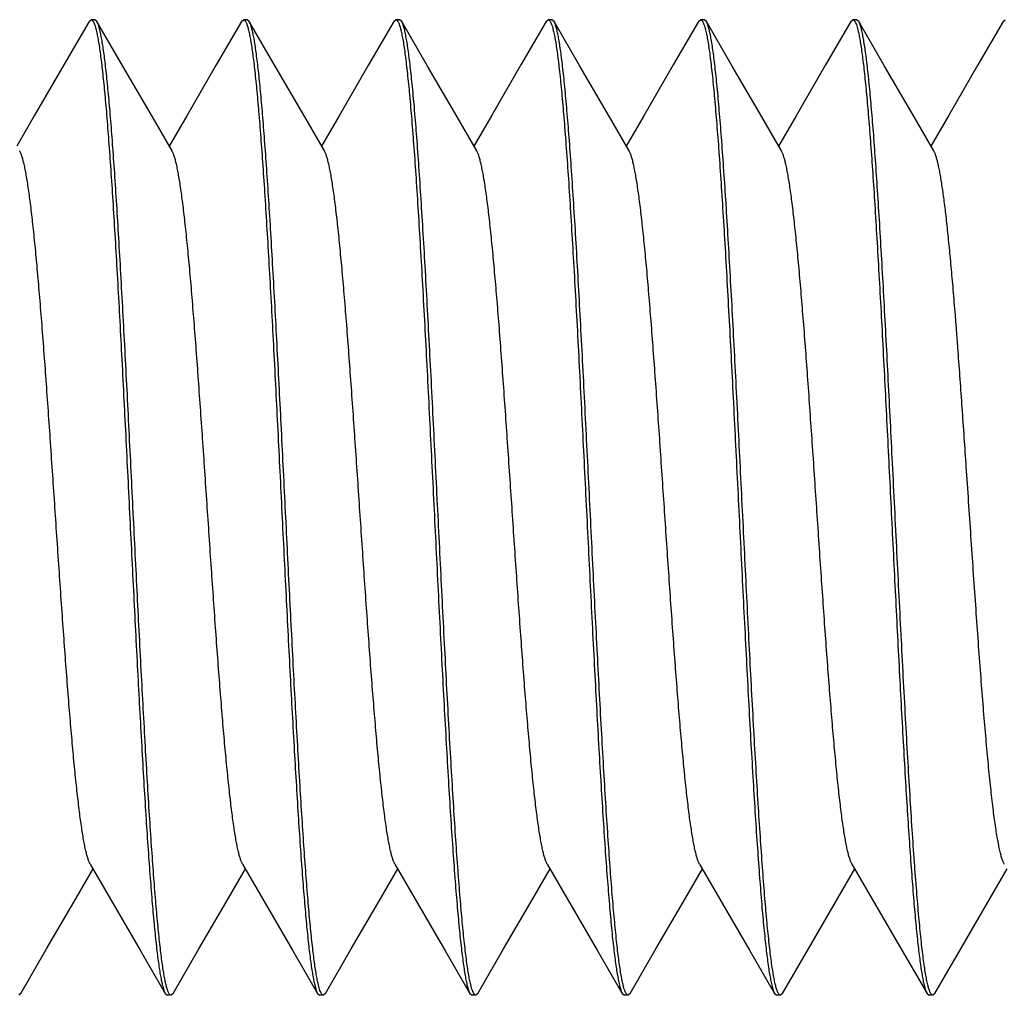
# Model space of a CAD drawing. Units: inches. Extents: x 0.4 to 16.6, y 0.6 to 10.4.
# Drawn here: x 10.2 to 10.8, y 7.4 to 8.1 of the extents above; entities that cross this region are included whole.
import ezdxf

# ---------------------------------------------------------------- set-up
doc = ezdxf.new("R2010")
doc.units = ezdxf.units.IN
doc.header["$LTSCALE"] = 0.935
doc.header["$MEASUREMENT"] = 0
doc.layers.get('0').update_dxf_attribs({"linetype": 'CONTINUOUS'})
doc.layers.add('AXIS', color=7, linetype='CONTINUOUS')

msp = doc.modelspace()

# ---------------------------------------------------------------- linework, layer by layer
at = {"color": 7, "linetype": 'CONTINUOUS'}
for p, q in [((10.19839, 8.07561), (10.19974, 8.07677)), ((10.20214, 8.07677), (10.19974, 8.07677)), ((10.19974, 8.07677), (10.19994, 8.07674)), ((10.19994, 8.07674), (10.20018, 8.07664)), ((10.20018, 8.07664), (10.20088, 8.07592)), ((10.20348, 8.07561), (10.20214, 8.07677)), ((10.29679, 8.07561), (10.29814, 8.07677)), ((10.30054, 8.07677), (10.29814, 8.07677)), ((10.29814, 8.07677), (10.29858, 8.07664)), ((10.30188, 8.07561), (10.30054, 8.07677)), ((10.39519, 8.07561), (10.39654, 8.07677)), ((10.39894, 8.07677), (10.39654, 8.07677)), ((10.39654, 8.07677), (10.39699, 8.07664)), ((10.40028, 8.07561), (10.39894, 8.07677)), ((10.49359, 8.07561), (10.49494, 8.07677)), ((10.49734, 8.07677), (10.49494, 8.07677)), ((10.49494, 8.07677), (10.49514, 8.07674)), ((10.49514, 8.07674), (10.49538, 8.07664)), ((10.49538, 8.07664), (10.49608, 8.07593)), ((10.49868, 8.07561), (10.49734, 8.07677)), ((10.59199, 8.07561), (10.59334, 8.07677)), ((10.59574, 8.07677), (10.59334, 8.07677)), ((10.59334, 8.07677), (10.59354, 8.07674)), ((10.59354, 8.07674), (10.59378, 8.07664)), ((10.59378, 8.07664), (10.59448, 8.07592)), ((10.59708, 8.07561), (10.59574, 8.07677)), ((10.69039, 8.07561), (10.69174, 8.07677)), ((10.69414, 8.07677), (10.69174, 8.07677)), ((10.69174, 8.07677), (10.69194, 8.07674)), ((10.69194, 8.07674), (10.69218, 8.07664)), ((10.69218, 8.07664), (10.69288, 8.07592)), ((10.69548, 8.07561), (10.69414, 8.07677)), ((10.78879, 8.07561), (10.79014, 8.07677)), ((10.15428, 7.44793), (10.15294, 7.44677)), ((10.24759, 7.44793), (10.24894, 7.44677)), ((10.25268, 7.44793), (10.25134, 7.44677)), ((10.34599, 7.44793), (10.34734, 7.44677)), ((10.34929, 7.44689), (10.34859, 7.44761)), ((10.35108, 7.44793), (10.34974, 7.44677)), ((10.44439, 7.44793), (10.44574, 7.44677)), ((10.4477, 7.44689), (10.447, 7.44761)), ((10.44948, 7.44793), (10.44814, 7.44677)), ((10.54279, 7.44793), (10.54414, 7.44677)), ((10.5461, 7.44689), (10.54539, 7.44761)), ((10.54788, 7.44793), (10.54654, 7.44677)), ((10.64119, 7.44793), (10.64254, 7.44677)), ((10.64628, 7.44793), (10.64494, 7.44677)), ((10.73959, 7.44793), (10.74094, 7.44677)), ((10.74468, 7.44793), (10.74334, 7.44677)), ((10.25134, 7.44677), (10.24894, 7.44677)), ((10.25134, 7.44677), (10.25089, 7.4469)), ((10.34974, 7.44677), (10.34734, 7.44677)), ((10.34954, 7.44679), (10.34929, 7.44689)), ((10.34974, 7.44677), (10.34954, 7.44679)), ((10.44814, 7.44677), (10.44574, 7.44677)), ((10.44794, 7.44679), (10.4477, 7.44689)), ((10.44814, 7.44677), (10.44794, 7.44679)), ((10.54654, 7.44677), (10.54414, 7.44677)), ((10.54634, 7.44679), (10.5461, 7.44689)), ((10.54654, 7.44677), (10.54634, 7.44679)), ((10.64494, 7.44677), (10.64254, 7.44677)), ((10.64494, 7.44677), (10.64449, 7.4469)), ((10.74334, 7.44677), (10.74094, 7.44677)), ((10.74334, 7.44677), (10.74289, 7.4469))]:
    msp.add_line(p, q, dxfattribs=at)
for points in [[(10.19839, 8.07561), (10.18211, 8.04752), (10.16301, 8.0146), (10.15174, 7.9952)], [(10.25196, 7.99206), (10.23925, 8.01394), (10.22014, 8.04686), (10.20348, 8.07561)], [(10.29679, 8.07561), (10.28051, 8.04752), (10.26141, 8.0146), (10.25014, 7.9952)], [(10.35036, 7.99206), (10.33765, 8.01394), (10.31854, 8.04686), (10.30188, 8.07561)], [(10.39519, 8.07561), (10.37891, 8.04752), (10.35981, 8.0146), (10.34854, 7.9952)], [(10.44876, 7.99206), (10.43605, 8.01394), (10.41694, 8.04686), (10.40028, 8.07561)], [(10.49359, 8.07561), (10.47731, 8.04752), (10.45821, 8.0146), (10.44694, 7.9952)], [(10.54716, 7.99206), (10.53445, 8.01394), (10.51534, 8.04686), (10.49868, 8.07561)], [(10.59199, 8.07561), (10.57571, 8.04752), (10.55661, 8.0146), (10.54534, 7.9952)], [(10.64556, 7.99206), (10.63285, 8.01394), (10.61374, 8.04686), (10.59708, 8.07561)], [(10.69039, 8.07561), (10.67411, 8.04752), (10.65501, 8.0146), (10.64374, 7.9952)], [(10.74396, 7.99206), (10.73125, 8.01394), (10.71214, 8.04686), (10.69548, 8.07561)], [(10.78879, 8.07561), (10.77251, 8.04752), (10.75341, 8.0146), (10.74214, 7.9952)], [(10.19911, 7.53148), (10.21221, 7.50894), (10.23131, 7.47601), (10.24759, 7.44793)], [(10.29751, 7.53148), (10.31061, 7.50894), (10.32971, 7.47601), (10.34599, 7.44793)], [(10.39591, 7.53148), (10.40901, 7.50894), (10.42811, 7.47601), (10.44439, 7.44793)], [(10.49431, 7.53148), (10.50741, 7.50894), (10.52651, 7.47601), (10.54279, 7.44793)], [(10.59271, 7.53148), (10.60581, 7.50894), (10.62491, 7.47601), (10.64119, 7.44793)], [(10.69111, 7.53148), (10.70421, 7.50894), (10.72331, 7.47601), (10.73959, 7.44793)], [(10.15428, 7.44793), (10.17094, 7.47667), (10.19005, 7.50959), (10.20094, 7.52834)], [(10.25268, 7.44793), (10.26934, 7.47667), (10.28845, 7.50959), (10.29934, 7.52834)], [(10.35108, 7.44793), (10.36774, 7.47667), (10.38685, 7.50959), (10.39774, 7.52834)], [(10.44948, 7.44793), (10.46614, 7.47667), (10.48525, 7.50959), (10.49614, 7.52834)], [(10.54788, 7.44793), (10.56454, 7.47667), (10.58365, 7.50959), (10.59454, 7.52834)], [(10.64628, 7.44793), (10.66294, 7.47667), (10.68205, 7.50959), (10.69294, 7.52834)], [(10.74468, 7.44793), (10.76134, 7.47667), (10.78045, 7.50959), (10.79134, 7.52834)]]:
    msp.add_lwpolyline(points, dxfattribs=at)
for points, knots in [([(10.29858, 8.07664), (10.29871, 8.07656), (10.29898, 8.07634), (10.29932, 8.07589), (10.29967, 8.07528), (10.30002, 8.07452), (10.30037, 8.07361), (10.30086, 8.07208), (10.30119, 8.07085), (10.3014, 8.06997)], [0, 0, 0, 0, 0.061278, 0.137925, 0.232344, 0.345787, 0.478948, 0.632229, 1, 1, 1, 1]), ([(10.39699, 8.07664), (10.39712, 8.07656), (10.39738, 8.07634), (10.39772, 8.07589), (10.39807, 8.07529), (10.39841, 8.07454), (10.39876, 8.07364), (10.39925, 8.07213), (10.39957, 8.07091), (10.39978, 8.07005)], [0, 0, 0, 0, 0.061599, 0.138505, 0.23309, 0.346596, 0.479712, 0.632843, 1, 1, 1, 1]), ([(10.20088, 8.07592), (10.20098, 8.07578), (10.20117, 8.07547), (10.20154, 8.07471), (10.202, 8.07353), (10.20253, 8.07184), (10.20285, 8.07059), (10.20301, 8.0699)], [0, 0, 0, 0, 0.079778, 0.17191, 0.394719, 0.670456, 1, 1, 1, 1]), ([(10.2054, 8.06997), (10.20525, 8.07059), (10.20496, 8.07173), (10.20448, 8.07329), (10.20401, 8.07455), (10.20366, 8.07529), (10.20348, 8.0756)], [0, 0, 0, 0, 0.319262, 0.591836, 0.818342, 1, 1, 1, 1]), ([(10.30378, 8.07005), (10.30363, 8.07066), (10.30334, 8.07178), (10.30287, 8.07332), (10.30241, 8.07457), (10.30206, 8.07529), (10.30188, 8.0756)], [0, 0, 0, 0, 0.318808, 0.591232, 0.817892, 1, 1, 1, 1]), ([(10.44486, 7.45366), (10.4446, 7.45472), (10.4441, 7.45707), (10.44341, 7.46089), (10.44272, 7.4653), (10.44203, 7.4703), (10.44134, 7.47588), (10.44038, 7.48443), (10.43919, 7.49647), (10.43781, 7.51247), (10.43643, 7.53044), (10.43505, 7.55023), (10.43367, 7.5717), (10.43228, 7.59467), (10.43039, 7.62777), (10.42807, 7.67145), (10.42533, 7.72567), (10.42258, 7.78102), (10.42028, 7.82707), (10.41841, 7.86316), (10.41703, 7.88917), (10.41564, 7.91418), (10.41425, 7.93797), (10.41287, 7.96038), (10.41149, 7.98122), (10.41011, 8.00032), (10.40873, 8.01754), (10.40754, 8.03064), (10.40658, 8.04008), (10.40589, 8.04635), (10.4052, 8.05205), (10.4045, 8.05718), (10.40381, 8.06172), (10.40312, 8.06568), (10.40244, 8.06903), (10.40184, 8.07144), (10.40135, 8.07306), (10.401, 8.07405), (10.40066, 8.07488), (10.40041, 8.07538), (10.40028, 8.0756)], [0, 0, 0, 0, 0.005277, 0.011502, 0.018666, 0.026758, 0.035768, 0.04568, 0.068127, 0.093926, 0.122882, 0.154765, 0.189331, 0.226305, 0.265399, 0.348701, 0.436612, 0.52636, 0.615126, 0.658265, 0.700115, 0.740352, 0.778653, 0.814723, 0.848274, 0.879045, 0.906798, 0.931312, 0.942298, 0.952406, 0.961617, 0.969913, 0.977283, 0.983716, 0.989203, 0.993739, 0.995651, 0.99733, 0.998777, 1, 1, 1, 1]), ([(10.49608, 8.07593), (10.49618, 8.07579), (10.49637, 8.07547), (10.49674, 8.07471), (10.4972, 8.07353), (10.49773, 8.07183), (10.49805, 8.07057), (10.49822, 8.06988)], [0, 0, 0, 0, 0.07965, 0.171686, 0.394414, 0.670224, 1, 1, 1, 1]), ([(10.54326, 7.45364), (10.543, 7.45471), (10.54251, 7.45704), (10.54182, 7.46086), (10.54113, 7.46528), (10.54044, 7.47027), (10.53974, 7.47585), (10.53878, 7.48439), (10.53759, 7.49643), (10.53622, 7.51243), (10.53484, 7.53039), (10.53345, 7.55019), (10.53207, 7.57165), (10.53068, 7.59462), (10.5288, 7.62772), (10.52647, 7.6714), (10.52373, 7.72561), (10.52099, 7.78097), (10.51868, 7.82702), (10.51681, 7.86312), (10.51543, 7.88914), (10.51404, 7.91415), (10.51266, 7.93795), (10.51127, 7.96036), (10.50989, 7.9812), (10.50851, 8.00031), (10.50713, 8.01753), (10.50594, 8.03064), (10.50498, 8.04008), (10.50429, 8.04634), (10.5036, 8.05205), (10.5029, 8.05717), (10.50221, 8.06172), (10.50152, 8.06567), (10.50084, 8.06903), (10.50024, 8.07144), (10.49975, 8.07306), (10.4994, 8.07405), (10.49906, 8.07488), (10.49881, 8.07538), (10.49868, 8.0756)], [0, 0, 0, 0, 0.005272, 0.011491, 0.01865, 0.026738, 0.035744, 0.045651, 0.06809, 0.093882, 0.122833, 0.154711, 0.189274, 0.226244, 0.265334, 0.348628, 0.436536, 0.526288, 0.615064, 0.65821, 0.70007, 0.740315, 0.778624, 0.8147, 0.848256, 0.879031, 0.906787, 0.931304, 0.942291, 0.952401, 0.961613, 0.96991, 0.977281, 0.983715, 0.989202, 0.993738, 0.995651, 0.997329, 0.998777, 1, 1, 1, 1]), ([(10.59448, 8.07592), (10.59458, 8.07578), (10.59477, 8.07547), (10.59514, 8.07471), (10.5956, 8.07353), (10.59613, 8.07184), (10.59645, 8.07058), (10.59661, 8.0699)], [0, 0, 0, 0, 0.079752, 0.171864, 0.394656, 0.670408, 1, 1, 1, 1]), ([(10.6417, 7.45348), (10.64144, 7.45454), (10.64094, 7.45686), (10.64025, 7.46065), (10.63956, 7.46503), (10.63887, 7.47001), (10.63818, 7.47556), (10.63721, 7.48407), (10.63602, 7.49608), (10.63465, 7.51204), (10.63327, 7.52998), (10.63188, 7.54975), (10.6305, 7.5712), (10.62911, 7.59417), (10.62722, 7.62726), (10.62489, 7.67096), (10.62215, 7.7252), (10.61941, 7.7806), (10.6171, 7.8267), (10.61523, 7.86284), (10.61384, 7.88889), (10.61245, 7.91393), (10.61107, 7.93776), (10.60968, 7.96021), (10.6083, 7.98108), (10.60691, 8.00021), (10.60553, 8.01745), (10.60435, 8.03058), (10.60339, 8.04003), (10.60269, 8.0463), (10.602, 8.05201), (10.60131, 8.05715), (10.60062, 8.0617), (10.59993, 8.06566), (10.59924, 8.06902), (10.59864, 8.07143), (10.59815, 8.07306), (10.59781, 8.07405), (10.59746, 8.07488), (10.59721, 8.07538), (10.59708, 8.0756)], [0, 0, 0, 0, 0.005224, 0.011397, 0.018511, 0.026556, 0.035521, 0.04539, 0.067758, 0.093488, 0.122388, 0.154224, 0.188755, 0.225704, 0.264784, 0.348079, 0.436012, 0.525813, 0.614658, 0.657843, 0.699743, 0.740029, 0.77838, 0.814496, 0.848091, 0.878901, 0.906689, 0.931233, 0.942231, 0.952352, 0.961574, 0.96988, 0.977259, 0.9837, 0.989193, 0.993733, 0.995648, 0.997328, 0.998776, 1, 1, 1, 1]), ([(10.69288, 8.07592), (10.69298, 8.07578), (10.69317, 8.07546), (10.69354, 8.07471), (10.694, 8.07354), (10.69452, 8.07185), (10.69484, 8.0706), (10.69501, 8.06992)], [0, 0, 0, 0, 0.079905, 0.172131, 0.395021, 0.670685, 1, 1, 1, 1]), ([(10.71714, 7.79389), (10.71625, 7.81169), (10.71492, 7.83812), (10.7131, 7.87288), (10.71175, 7.89783), (10.7104, 7.92177), (10.70906, 7.94451), (10.70771, 7.9659), (10.70637, 7.98575), (10.70503, 8.00394), (10.70369, 8.02032), (10.70253, 8.03278), (10.7016, 8.04175), (10.70093, 8.0477), (10.70026, 8.05313), (10.69958, 8.05801), (10.69891, 8.06233), (10.69824, 8.0661), (10.69758, 8.0693), (10.697, 8.0716), (10.69652, 8.07315), (10.69618, 8.0741), (10.69585, 8.07491), (10.69561, 8.07539), (10.69548, 8.0756)], [0, 0, 0, 0, 0.189032, 0.280572, 0.369136, 0.454096, 0.534835, 0.61076, 0.681291, 0.745909, 0.804144, 0.855564, 0.878605, 0.899809, 0.919135, 0.93655, 0.952033, 0.965561, 0.977118, 0.986694, 0.990742, 0.994304, 0.997386, 1, 1, 1, 1]), ([(10.20301, 8.0699), (10.20326, 8.06889), (10.20373, 8.06666), (10.20439, 8.06305), (10.20505, 8.05889), (10.20571, 8.05419), (10.20638, 8.04896), (10.2073, 8.04096), (10.20844, 8.02971), (10.20976, 8.01478), (10.21108, 7.99801), (10.2124, 7.97954), (10.21373, 7.95948), (10.21505, 7.93799), (10.21686, 7.90694), (10.21909, 7.86578), (10.22172, 7.81443), (10.22435, 7.76156), (10.22698, 7.7087), (10.2296, 7.65737), (10.23183, 7.61624), (10.23364, 7.58521), (10.23497, 7.56374), (10.23629, 7.54371), (10.23762, 7.52526), (10.23894, 7.50852), (10.24026, 7.49361), (10.24139, 7.48239), (10.24232, 7.47441), (10.24298, 7.4692), (10.24364, 7.46451), (10.2443, 7.46037), (10.24496, 7.45677), (10.24544, 7.45456), (10.24568, 7.45355)], [0, 0, 0, 0, 0.005072, 0.011022, 0.017841, 0.025521, 0.034052, 0.04342, 0.064601, 0.088911, 0.116186, 0.146225, 0.17882, 0.213734, 0.250714, 0.329801, 0.413795, 0.500268, 0.586728, 0.670684, 0.749716, 0.786665, 0.821545, 0.854102, 0.884102, 0.911335, 0.935601, 0.956733, 0.966078, 0.974583, 0.982237, 0.98903, 0.994954, 1, 1, 1, 1]), ([(10.24809, 7.4535), (10.24785, 7.45451), (10.24737, 7.45672), (10.24671, 7.46031), (10.24605, 7.46445), (10.24539, 7.46913), (10.24473, 7.47433), (10.2438, 7.48231), (10.24267, 7.49353), (10.24135, 7.50843), (10.24002, 7.52517), (10.2387, 7.54363), (10.23737, 7.56367), (10.23605, 7.58515), (10.23424, 7.6162), (10.232, 7.65736), (10.22937, 7.70872), (10.22674, 7.76162), (10.22411, 7.81453), (10.22149, 7.8659), (10.21925, 7.90708), (10.21744, 7.93815), (10.21612, 7.95964), (10.21479, 7.9797), (10.21347, 7.99817), (10.21214, 8.01493), (10.21082, 8.02986), (10.20969, 8.04109), (10.20876, 8.04908), (10.2081, 8.0543), (10.20744, 8.05899), (10.20678, 8.06314), (10.20612, 8.06675), (10.20564, 8.06896), (10.2054, 8.06997)], [0, 0, 0, 0, 0.005033, 0.010945, 0.017728, 0.025372, 0.033869, 0.043206, 0.064327, 0.088585, 0.115816, 0.145818, 0.178383, 0.213273, 0.250237, 0.329309, 0.413311, 0.499813, 0.586324, 0.67035, 0.749457, 0.786442, 0.821356, 0.853947, 0.883978, 0.911239, 0.935529, 0.956683, 0.966037, 0.974552, 0.982215, 0.989017, 0.994947, 1, 1, 1, 1]), ([(10.3014, 8.06997), (10.30164, 8.06896), (10.30212, 8.06675), (10.30278, 8.06314), (10.30344, 8.05899), (10.3041, 8.0543), (10.30476, 8.04908), (10.30569, 8.04109), (10.30682, 8.02986), (10.30814, 8.01493), (10.30947, 7.99817), (10.31079, 7.9797), (10.31212, 7.95964), (10.31344, 7.93815), (10.31525, 7.90708), (10.31749, 7.8659), (10.32011, 7.81453), (10.32274, 7.76162), (10.32537, 7.70872), (10.328, 7.65736), (10.33024, 7.6162), (10.33205, 7.58515), (10.33337, 7.56367), (10.3347, 7.54363), (10.33602, 7.52517), (10.33735, 7.50843), (10.33867, 7.49353), (10.3398, 7.48231), (10.34073, 7.47433), (10.34139, 7.46913), (10.34205, 7.46445), (10.34271, 7.46031), (10.34337, 7.45672), (10.34385, 7.45451), (10.34409, 7.4535)], [0, 0, 0, 0, 0.005053, 0.010983, 0.017785, 0.025448, 0.033963, 0.043317, 0.064471, 0.088761, 0.116022, 0.146053, 0.178644, 0.213558, 0.250543, 0.32965, 0.413676, 0.500187, 0.586689, 0.670691, 0.749763, 0.786727, 0.821617, 0.854182, 0.884184, 0.911415, 0.935673, 0.956794, 0.966131, 0.974628, 0.982272, 0.989055, 0.994967, 1, 1, 1, 1]), ([(10.34647, 7.45361), (10.34622, 7.45463), (10.34575, 7.45685), (10.34509, 7.46046), (10.34443, 7.46462), (10.34376, 7.46932), (10.3431, 7.47455), (10.34218, 7.48255), (10.34104, 7.4938), (10.33972, 7.50873), (10.3384, 7.52551), (10.33707, 7.54399), (10.33575, 7.56406), (10.33442, 7.58555), (10.33261, 7.61663), (10.33038, 7.65781), (10.32775, 7.70919), (10.32512, 7.76208), (10.32249, 7.81497), (10.31987, 7.86632), (10.31763, 7.90746), (10.31582, 7.9385), (10.3145, 7.95996), (10.31317, 7.97999), (10.31185, 7.99844), (10.31052, 8.01517), (10.3092, 8.03006), (10.30807, 8.04127), (10.30714, 8.04924), (10.30648, 8.05445), (10.30582, 8.05912), (10.30516, 8.06325), (10.3045, 8.06684), (10.30402, 8.06904), (10.30378, 8.07005)], [0, 0, 0, 0, 0.005068, 0.011014, 0.017831, 0.025508, 0.034037, 0.043405, 0.064585, 0.088898, 0.116179, 0.146228, 0.178834, 0.213761, 0.250757, 0.329877, 0.413905, 0.50041, 0.586896, 0.670873, 0.749916, 0.786864, 0.821739, 0.854288, 0.884274, 0.911489, 0.935732, 0.956838, 0.966167, 0.974656, 0.982293, 0.989069, 0.994973, 1, 1, 1, 1]), ([(10.39978, 8.07005), (10.40003, 8.06899), (10.40053, 8.06668), (10.40122, 8.06289), (10.40191, 8.0585), (10.4026, 8.05353), (10.4033, 8.04798), (10.40426, 8.03946), (10.40545, 8.02746), (10.40683, 8.0115), (10.40821, 7.99356), (10.40959, 7.97379), (10.41098, 7.95234), (10.41236, 7.92937), (10.41425, 7.89628), (10.41658, 7.85258), (10.41932, 7.79834), (10.42207, 7.74294), (10.42438, 7.69684), (10.42625, 7.6607), (10.42763, 7.63465), (10.42902, 7.60961), (10.43041, 7.58577), (10.43179, 7.56333), (10.43318, 7.54246), (10.43456, 7.52333), (10.43594, 7.50608), (10.43713, 7.49296), (10.43809, 7.48351), (10.43878, 7.47723), (10.43948, 7.47152), (10.44017, 7.46638), (10.44086, 7.46183), (10.44155, 7.45787), (10.44224, 7.45451), (10.44283, 7.4521), (10.44332, 7.45048), (10.44367, 7.44949), (10.44401, 7.44865), (10.44426, 7.44815), (10.44439, 7.44793)], [0, 0, 0, 0, 0.005223, 0.011396, 0.018509, 0.026554, 0.035518, 0.045387, 0.067754, 0.093484, 0.122383, 0.154219, 0.18875, 0.225699, 0.264778, 0.348073, 0.436006, 0.525808, 0.614654, 0.657839, 0.699739, 0.740026, 0.778377, 0.814494, 0.848089, 0.878899, 0.906687, 0.931232, 0.94223, 0.952351, 0.961573, 0.96988, 0.977259, 0.983699, 0.989193, 0.993733, 0.995648, 0.997328, 0.998776, 1, 1, 1, 1]), ([(10.49822, 8.06988), (10.49847, 8.06881), (10.49897, 8.06647), (10.49966, 8.06265), (10.50035, 8.05824), (10.50104, 8.05324), (10.50173, 8.04766), (10.5027, 8.03911), (10.50389, 8.02707), (10.50526, 8.01107), (10.50664, 7.9931), (10.50802, 7.97331), (10.50941, 7.95184), (10.51079, 7.92887), (10.51268, 7.89577), (10.51501, 7.85209), (10.51775, 7.79788), (10.52049, 7.74253), (10.5228, 7.69648), (10.52466, 7.66038), (10.52605, 7.63437), (10.52744, 7.60936), (10.52882, 7.58556), (10.53021, 7.56316), (10.53159, 7.54232), (10.53297, 7.52321), (10.53435, 7.506), (10.53553, 7.49289), (10.53649, 7.48345), (10.53719, 7.47719), (10.53788, 7.47149), (10.53857, 7.46636), (10.53926, 7.46181), (10.53995, 7.45786), (10.54064, 7.4545), (10.54124, 7.45209), (10.54172, 7.45047), (10.54207, 7.44949), (10.54242, 7.44865), (10.54267, 7.44815), (10.54279, 7.44793)], [0, 0, 0, 0, 0.005276, 0.0115, 0.018663, 0.026755, 0.035763, 0.045674, 0.06812, 0.093917, 0.122873, 0.154755, 0.18932, 0.226293, 0.265384, 0.34868, 0.436588, 0.526336, 0.615106, 0.658248, 0.700103, 0.740343, 0.778647, 0.814718, 0.848271, 0.879042, 0.906796, 0.931311, 0.942296, 0.952405, 0.961616, 0.969913, 0.977283, 0.983716, 0.989203, 0.993739, 0.995651, 0.99733, 0.998777, 1, 1, 1, 1]), ([(10.59661, 8.0699), (10.59687, 8.06883), (10.59737, 8.06649), (10.59806, 8.06267), (10.59875, 8.05826), (10.59944, 8.05327), (10.60013, 8.04769), (10.60109, 8.03915), (10.60228, 8.02711), (10.60366, 8.01112), (10.60504, 7.99315), (10.60642, 7.97336), (10.60781, 7.95189), (10.60919, 7.92892), (10.61108, 7.89582), (10.6134, 7.85213), (10.61615, 7.79792), (10.61889, 7.74256), (10.62119, 7.69651), (10.62306, 7.66041), (10.62445, 7.63439), (10.62583, 7.60939), (10.62722, 7.58558), (10.6286, 7.56317), (10.62999, 7.54233), (10.63137, 7.52323), (10.63275, 7.50601), (10.63393, 7.4929), (10.63489, 7.48346), (10.63559, 7.47719), (10.63628, 7.47149), (10.63697, 7.46636), (10.63766, 7.46181), (10.63835, 7.45786), (10.63904, 7.4545), (10.63963, 7.45209), (10.64012, 7.45048), (10.64047, 7.44949), (10.64082, 7.44865), (10.64107, 7.44815), (10.64119, 7.44793)], [0, 0, 0, 0, 0.005271, 0.011489, 0.018647, 0.026734, 0.035739, 0.045646, 0.068083, 0.093874, 0.122823, 0.154701, 0.189263, 0.226236, 0.26533, 0.348633, 0.436548, 0.526302, 0.615075, 0.658218, 0.700073, 0.740314, 0.778621, 0.814696, 0.848252, 0.879028, 0.906785, 0.931303, 0.94229, 0.9524, 0.961612, 0.969909, 0.977281, 0.983715, 0.989202, 0.993738, 0.995651, 0.997329, 0.998777, 1, 1, 1, 1]), ([(10.69501, 8.06992), (10.69525, 8.06891), (10.69573, 8.06669), (10.69639, 8.06307), (10.69705, 8.05891), (10.69771, 8.05422), (10.69837, 8.04899), (10.6993, 8.04099), (10.70043, 8.02974), (10.70175, 8.0148), (10.70308, 7.99803), (10.7044, 7.97955), (10.70573, 7.95948), (10.70705, 7.93799), (10.70886, 7.90692), (10.7111, 7.86573), (10.71372, 7.81436), (10.71635, 7.76146), (10.71898, 7.70857), (10.72161, 7.65723), (10.72384, 7.61608), (10.72565, 7.58504), (10.72698, 7.56358), (10.7283, 7.54355), (10.72963, 7.5251), (10.73095, 7.50837), (10.73227, 7.49347), (10.73341, 7.48226), (10.73433, 7.47429), (10.73499, 7.46909), (10.73566, 7.46442), (10.73632, 7.46028), (10.73698, 7.45669), (10.73745, 7.45449), (10.7377, 7.45348)], [0, 0, 0, 0, 0.005068, 0.011013, 0.017829, 0.025506, 0.034034, 0.043401, 0.06458, 0.088892, 0.116172, 0.14622, 0.178825, 0.213752, 0.250747, 0.329865, 0.413893, 0.500398, 0.586885, 0.670862, 0.749906, 0.786855, 0.821731, 0.854281, 0.884268, 0.911484, 0.935728, 0.956834, 0.966164, 0.974654, 0.982292, 0.989068, 0.994973, 1, 1, 1, 1]), ([(10.19911, 7.53148), (10.19899, 7.5317), (10.19873, 7.53218), (10.19823, 7.5333), (10.19762, 7.53501), (10.19692, 7.53742), (10.19622, 7.54028), (10.19551, 7.54361), (10.19481, 7.54738), (10.1941, 7.5516), (10.19311, 7.55807), (10.1919, 7.56721), (10.19049, 7.57936), (10.18908, 7.59301), (10.18767, 7.60806), (10.18625, 7.62437), (10.18432, 7.64826), (10.18194, 7.68021), (10.17914, 7.72031), (10.17634, 7.76177), (10.17354, 7.80323), (10.17074, 7.84332), (10.16836, 7.87527), (10.16642, 7.89916), (10.16501, 7.91548), (10.16359, 7.93052), (10.16218, 7.94418), (10.16078, 7.95633), (10.15956, 7.96546), (10.15858, 7.97193), (10.15787, 7.97615), (10.15716, 7.97992), (10.15646, 7.98325), (10.15575, 7.98612), (10.15505, 7.98853), (10.15444, 7.99023), (10.15394, 7.99136), (10.15369, 7.99184), (10.15356, 7.99206)], [0, 0, 0, 0, 0.001639, 0.003508, 0.007953, 0.01336, 0.019735, 0.027069, 0.035356, 0.044582, 0.054736, 0.077745, 0.104195, 0.133888, 0.166579, 0.202002, 0.239874, 0.321692, 0.409358, 0.499998, 0.590637, 0.678303, 0.760124, 0.797992, 0.833419, 0.866109, 0.895799, 0.922255, 0.945258, 0.955411, 0.964642, 0.972931, 0.980264, 0.986634, 0.99204, 0.996489, 0.998359, 1, 1, 1, 1]), ([(10.29751, 7.53148), (10.29739, 7.5317), (10.29713, 7.53218), (10.29663, 7.5333), (10.29602, 7.53501), (10.29532, 7.53742), (10.29462, 7.54028), (10.29391, 7.54361), (10.29321, 7.54738), (10.2925, 7.5516), (10.29151, 7.55808), (10.2903, 7.56721), (10.28889, 7.57936), (10.28748, 7.59301), (10.28607, 7.60806), (10.28465, 7.62437), (10.28324, 7.64182), (10.28182, 7.66026), (10.2799, 7.68638), (10.27754, 7.72031), (10.27474, 7.76177), (10.27194, 7.80323), (10.26957, 7.83716), (10.26765, 7.86327), (10.26624, 7.88171), (10.26482, 7.89916), (10.26341, 7.91548), (10.26199, 7.93052), (10.26058, 7.94418), (10.25918, 7.95633), (10.25796, 7.96546), (10.25698, 7.97193), (10.25627, 7.97615), (10.25556, 7.97992), (10.25486, 7.98325), (10.25415, 7.98612), (10.25345, 7.98853), (10.25284, 7.99023), (10.25234, 7.99136), (10.25209, 7.99184), (10.25196, 7.99206)], [0, 0, 0, 0, 0.001639, 0.003509, 0.007958, 0.013366, 0.019737, 0.027069, 0.035356, 0.044586, 0.054742, 0.077745, 0.104198, 0.133892, 0.16658, 0.202007, 0.239876, 0.279881, 0.321696, 0.409361, 0.5, 0.59064, 0.678305, 0.72012, 0.760124, 0.797995, 0.83342, 0.866109, 0.895804, 0.922255, 0.945261, 0.955416, 0.964645, 0.97293, 0.980263, 0.986636, 0.992045, 0.996492, 0.998361, 1, 1, 1, 1]), ([(10.39591, 7.53148), (10.39579, 7.5317), (10.39553, 7.53218), (10.39503, 7.5333), (10.39442, 7.53501), (10.39372, 7.53742), (10.39302, 7.54028), (10.39231, 7.54361), (10.39161, 7.54738), (10.3909, 7.5516), (10.38991, 7.55808), (10.3887, 7.56721), (10.38729, 7.57936), (10.38588, 7.59301), (10.38447, 7.60806), (10.38305, 7.62437), (10.38164, 7.64182), (10.38022, 7.66026), (10.3783, 7.68638), (10.37594, 7.72031), (10.37314, 7.76177), (10.37034, 7.80323), (10.36754, 7.84332), (10.36516, 7.87527), (10.36322, 7.89916), (10.36181, 7.91548), (10.36039, 7.93052), (10.35898, 7.94418), (10.35758, 7.95633), (10.35636, 7.96546), (10.35538, 7.97193), (10.35467, 7.97615), (10.35396, 7.97992), (10.35326, 7.98325), (10.35255, 7.98612), (10.35185, 7.98853), (10.35124, 7.99023), (10.35074, 7.99136), (10.35049, 7.99184), (10.35036, 7.99206)], [0, 0, 0, 0, 0.001641, 0.003511, 0.007958, 0.013364, 0.019734, 0.027069, 0.035359, 0.044588, 0.05474, 0.077744, 0.1042, 0.133889, 0.166581, 0.202007, 0.239875, 0.279883, 0.321695, 0.409362, 0.500001, 0.590641, 0.678308, 0.760126, 0.797997, 0.83342, 0.866113, 0.895804, 0.922256, 0.945264, 0.955417, 0.964643, 0.972931, 0.980267, 0.986641, 0.992046, 0.996491, 0.99836, 1, 1, 1, 1]), ([(10.49431, 7.53148), (10.49419, 7.5317), (10.49393, 7.53218), (10.49343, 7.5333), (10.49282, 7.53501), (10.49212, 7.53741), (10.49142, 7.54028), (10.49071, 7.54361), (10.49001, 7.54738), (10.4893, 7.5516), (10.48831, 7.55807), (10.4871, 7.56721), (10.48569, 7.57936), (10.48428, 7.59301), (10.48287, 7.60806), (10.48145, 7.62437), (10.47952, 7.64826), (10.47714, 7.68021), (10.47434, 7.72031), (10.47154, 7.76177), (10.46874, 7.80323), (10.46637, 7.83716), (10.46445, 7.86327), (10.46304, 7.88171), (10.46162, 7.89916), (10.46021, 7.91548), (10.45879, 7.93052), (10.45738, 7.94418), (10.45598, 7.95633), (10.45476, 7.96546), (10.45378, 7.97193), (10.45307, 7.97615), (10.45236, 7.97992), (10.45166, 7.98325), (10.45095, 7.98612), (10.45025, 7.98853), (10.44964, 7.99023), (10.44914, 7.99136), (10.44889, 7.99184), (10.44876, 7.99206)], [0, 0, 0, 0, 0.00164, 0.003509, 0.007953, 0.013359, 0.019733, 0.027069, 0.035356, 0.044583, 0.054735, 0.077744, 0.104196, 0.133887, 0.16658, 0.202002, 0.239874, 0.321692, 0.409359, 0.499999, 0.590637, 0.678304, 0.720117, 0.760125, 0.797993, 0.833419, 0.86611, 0.8958, 0.922256, 0.945259, 0.955412, 0.964641, 0.972931, 0.980266, 0.986636, 0.992041, 0.996488, 0.998359, 1, 1, 1, 1]), ([(10.59271, 7.53148), (10.59259, 7.5317), (10.59233, 7.53218), (10.59183, 7.5333), (10.59122, 7.53501), (10.59052, 7.53742), (10.58982, 7.54028), (10.58911, 7.54361), (10.58841, 7.54738), (10.5877, 7.5516), (10.58671, 7.55807), (10.5855, 7.56721), (10.58409, 7.57936), (10.58268, 7.59301), (10.58127, 7.60806), (10.57985, 7.62437), (10.57844, 7.64182), (10.57702, 7.66026), (10.5751, 7.68638), (10.57274, 7.72031), (10.56994, 7.76177), (10.56714, 7.80323), (10.56477, 7.83716), (10.56285, 7.86327), (10.56144, 7.88171), (10.56002, 7.89916), (10.55861, 7.91548), (10.55719, 7.93052), (10.55578, 7.94418), (10.55438, 7.95633), (10.55316, 7.96546), (10.55218, 7.97193), (10.55147, 7.97615), (10.55076, 7.97992), (10.55006, 7.98325), (10.54935, 7.98612), (10.54865, 7.98853), (10.54804, 7.99023), (10.54754, 7.99136), (10.54729, 7.99184), (10.54716, 7.99206)], [0, 0, 0, 0, 0.001639, 0.003508, 0.007956, 0.013364, 0.019737, 0.02707, 0.035355, 0.044584, 0.05474, 0.077745, 0.104197, 0.133891, 0.166579, 0.202005, 0.239876, 0.27988, 0.321695, 0.40936, 0.5, 0.590639, 0.678304, 0.720119, 0.760123, 0.797994, 0.83342, 0.866108, 0.895802, 0.922255, 0.945259, 0.955414, 0.964644, 0.97293, 0.980263, 0.986634, 0.992043, 0.996491, 0.998361, 1, 1, 1, 1]), ([(10.69111, 7.53148), (10.69099, 7.5317), (10.69073, 7.53218), (10.69023, 7.5333), (10.68962, 7.53501), (10.68892, 7.53742), (10.68822, 7.54028), (10.68751, 7.54361), (10.68681, 7.54738), (10.6861, 7.5516), (10.68511, 7.55808), (10.6839, 7.56721), (10.68249, 7.57936), (10.68108, 7.59301), (10.67967, 7.60806), (10.67826, 7.62437), (10.67684, 7.64182), (10.67542, 7.66026), (10.6735, 7.68638), (10.67114, 7.72031), (10.66834, 7.76177), (10.66554, 7.80323), (10.66274, 7.84332), (10.66036, 7.87527), (10.65842, 7.89916), (10.65701, 7.91548), (10.65559, 7.93052), (10.65418, 7.94418), (10.65278, 7.95633), (10.65156, 7.96546), (10.65058, 7.97193), (10.64987, 7.97615), (10.64916, 7.97992), (10.64846, 7.98325), (10.64775, 7.98612), (10.64705, 7.98853), (10.64644, 7.99023), (10.64594, 7.99136), (10.64569, 7.99184), (10.64556, 7.99206)], [0, 0, 0, 0, 0.001641, 0.003511, 0.00796, 0.013366, 0.019736, 0.027069, 0.035358, 0.044588, 0.054742, 0.077744, 0.104201, 0.133891, 0.166581, 0.202008, 0.239876, 0.279883, 0.321696, 0.409363, 0.500001, 0.590641, 0.678308, 0.760125, 0.797998, 0.83342, 0.866112, 0.895805, 0.922255, 0.945264, 0.955418, 0.964644, 0.972931, 0.980266, 0.98664, 0.992047, 0.996492, 0.998361, 1, 1, 1, 1]), ([(10.76514, 7.78541), (10.76427, 7.79823), (10.76255, 7.82329), (10.75995, 7.85963), (10.75772, 7.88835), (10.75592, 7.90967), (10.7546, 7.92416), (10.75329, 7.93748), (10.75198, 7.94956), (10.75067, 7.96029), (10.74954, 7.96836), (10.74862, 7.97408), (10.74797, 7.97781), (10.74731, 7.98116), (10.74665, 7.98412), (10.746, 7.98668), (10.74535, 7.98884), (10.74478, 7.99039), (10.74431, 7.99141), (10.74408, 7.99185), (10.74396, 7.99206)], [0, 0, 0, 0, 0.185234, 0.362122, 0.525403, 0.600531, 0.670608, 0.735116, 0.793612, 0.845702, 0.891012, 0.911037, 0.929268, 0.945679, 0.960244, 0.972948, 0.983792, 0.992795, 0.996618, 1, 1, 1, 1]), ([(10.74008, 7.45355), (10.73982, 7.45465), (10.7393, 7.45705), (10.7386, 7.46099), (10.73789, 7.46556), (10.73717, 7.47075), (10.73646, 7.47654), (10.73547, 7.48545), (10.73425, 7.49801), (10.73283, 7.51472), (10.73141, 7.53349), (10.72999, 7.55418), (10.72856, 7.57661), (10.72714, 7.60059), (10.7252, 7.63507), (10.7228, 7.68046), (10.71998, 7.73658), (10.7181, 7.77469), (10.71714, 7.79389)], [0, 0, 0, 0, 0.009895, 0.021627, 0.035178, 0.050528, 0.067653, 0.086521, 0.129321, 0.178585, 0.233914, 0.294844, 0.360881, 0.431467, 0.506024, 0.664485, 0.831017, 1, 1, 1, 1]), ([(10.78951, 7.53148), (10.78938, 7.53171), (10.78911, 7.53223), (10.78873, 7.5331), (10.78835, 7.53409), (10.78782, 7.53568), (10.78716, 7.538), (10.78641, 7.54119), (10.78566, 7.5449), (10.7849, 7.54913), (10.78414, 7.55385), (10.78309, 7.56112), (10.78179, 7.57137), (10.78029, 7.585), (10.77878, 7.60031), (10.77727, 7.61713), (10.77575, 7.63533), (10.77424, 7.65472), (10.77273, 7.67512), (10.77068, 7.70379), (10.76816, 7.74064), (10.76616, 7.7704), (10.76514, 7.78541)], [0, 0, 0, 0, 0.003201, 0.006879, 0.011046, 0.015708, 0.026533, 0.03937, 0.054203, 0.071006, 0.089748, 0.110395, 0.157231, 0.211075, 0.271451, 0.337796, 0.40949, 0.485871, 0.566202, 0.649731, 0.823322, 1, 1, 1, 1]), ([(10.24568, 7.45355), (10.24583, 7.45293), (10.24612, 7.4518), (10.24659, 7.45024), (10.24706, 7.44898), (10.24741, 7.44824), (10.24759, 7.44793)], [0, 0, 0, 0, 0.319196, 0.591747, 0.818275, 1, 1, 1, 1]), ([(10.25089, 7.4469), (10.25076, 7.44697), (10.2505, 7.44719), (10.25015, 7.44764), (10.24981, 7.44824), (10.24946, 7.449), (10.24912, 7.4499), (10.24862, 7.45141), (10.2483, 7.45264), (10.24809, 7.4535)], [0, 0, 0, 0, 0.061519, 0.138361, 0.232906, 0.346397, 0.479525, 0.632694, 1, 1, 1, 1]), ([(10.34409, 7.4535), (10.34424, 7.45289), (10.34453, 7.45177), (10.345, 7.45023), (10.34547, 7.44897), (10.34581, 7.44824), (10.34599, 7.44793)], [0, 0, 0, 0, 0.318919, 0.59138, 0.818003, 1, 1, 1, 1]), ([(10.34859, 7.44761), (10.3485, 7.44775), (10.34831, 7.44807), (10.34793, 7.44882), (10.34747, 7.45), (10.34695, 7.45168), (10.34663, 7.45293), (10.34647, 7.45361)], [0, 0, 0, 0, 0.079892, 0.17211, 0.394992, 0.670663, 1, 1, 1, 1]), ([(10.447, 7.44761), (10.4469, 7.44775), (10.44671, 7.44806), (10.44633, 7.44882), (10.44587, 7.45001), (10.44534, 7.45171), (10.44502, 7.45297), (10.44486, 7.45366)], [0, 0, 0, 0, 0.079629, 0.171651, 0.394366, 0.670187, 1, 1, 1, 1]), ([(10.54539, 7.44761), (10.5453, 7.44775), (10.54511, 7.44807), (10.54473, 7.44882), (10.54427, 7.45), (10.54375, 7.4517), (10.54342, 7.45295), (10.54326, 7.45364)], [0, 0, 0, 0, 0.079731, 0.171829, 0.394608, 0.670371, 1, 1, 1, 1]), ([(10.64449, 7.4469), (10.64436, 7.44697), (10.6441, 7.44719), (10.64375, 7.44764), (10.64341, 7.44824), (10.64307, 7.44899), (10.64272, 7.4499), (10.64223, 7.4514), (10.64191, 7.45262), (10.6417, 7.45348)], [0, 0, 0, 0, 0.061592, 0.138493, 0.233074, 0.346578, 0.479696, 0.63283, 1, 1, 1, 1]), ([(10.7377, 7.45348), (10.73784, 7.45288), (10.73813, 7.45175), (10.7386, 7.45022), (10.73907, 7.44897), (10.73941, 7.44824), (10.73959, 7.44793)], [0, 0, 0, 0, 0.318818, 0.591245, 0.817902, 1, 1, 1, 1]), ([(10.74289, 7.4469), (10.74276, 7.44697), (10.7425, 7.44719), (10.74215, 7.44765), (10.74181, 7.44825), (10.74146, 7.44901), (10.74111, 7.44992), (10.74062, 7.45144), (10.74029, 7.45268), (10.74008, 7.45355)], [0, 0, 0, 0, 0.061318, 0.137995, 0.232434, 0.345884, 0.479039, 0.632301, 1, 1, 1, 1])]:
    msp.add_open_spline(points, degree=3, knots=knots, dxfattribs=at)
at = {"layer": 'AXIS', "color": 7, "linetype": 'CONTINUOUS'}
for p, q in [((10.20214, 8.07677), (10.19974, 8.07677)), ((10.30054, 8.07677), (10.29814, 8.07677)), ((10.39894, 8.07677), (10.39654, 8.07677)), ((10.49734, 8.07677), (10.49494, 8.07677)), ((10.59574, 8.07677), (10.59334, 8.07677)), ((10.69414, 8.07677), (10.69174, 8.07677)), ((10.25134, 7.44677), (10.24894, 7.44677)), ((10.34974, 7.44677), (10.34734, 7.44677)), ((10.44814, 7.44677), (10.44574, 7.44677)), ((10.54654, 7.44677), (10.54414, 7.44677)), ((10.64494, 7.44677), (10.64254, 7.44677)), ((10.74334, 7.44677), (10.74094, 7.44677))]:
    msp.add_line(p, q, dxfattribs=at)

doc.saveas('drawing.dxf')
